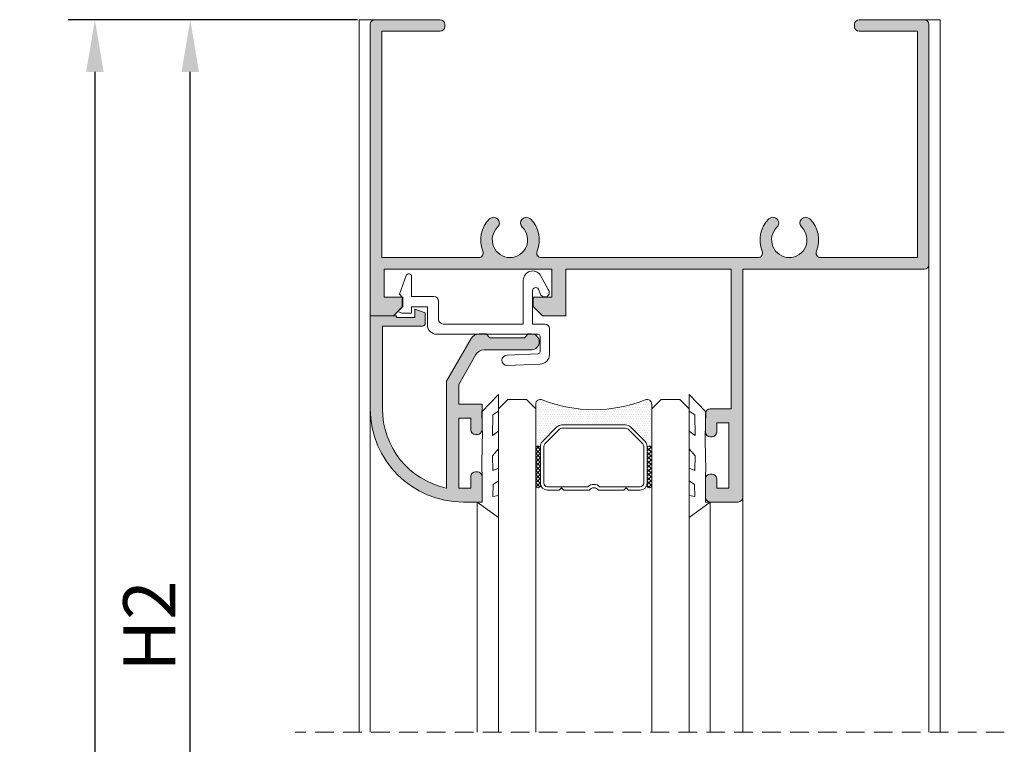
# Model space of a CAD drawing. Units: millimetres. Extents: x 2308 to 2728, y -563 to -266.
# Drawn here: x 2347 to 2400, y -356 to -317 of the extents above; entities that cross this region are included whole.
import ezdxf

# ---------------------------------------------------------------- set-up
doc = ezdxf.new("R2010")
doc.units = ezdxf.units.MM
doc.linetypes.add('DASHEDX2', pattern=[1.5, 1, -0.5])
doc.layers.get('0').update_dxf_attribs({"lineweight": 9})
doc.layers.add('SOMBRA', color=18, linetype='Continuous')
doc.layers.add('VIDRO', color=7, linetype='Continuous', lineweight=5, true_color=0x00d900)
doc.dimstyles.get("Standard").update_dxf_attribs({"dimtxt": 2.5, "dimasz": 2.5, "dimexe": 1.5, "dimexo": 1, "dimgap": 1, "dimtad": 0, "dimtih": 1, "dimtoh": 1, "dimzin": 0, "dimdsep": 46, "dimtxsty": 'Standard', "dimcen": 2.5, "dimadec": 0, "dimazin": 0, "dimtfac": 1, "dimtofl": 0, "dimtmove": 0, "dimatfit": 3, "dimfxl": 0, "dimtolj": 1, "dimtzin": 0, "dimarcsym": 0})

# ---------------------------------------------------------------- blocks, each defined once
blk = doc.blocks.new('*D26')
at = {"color": 0, "lineweight": -2}
for p, q in [((2365.142187856624, -317.3588699345685), (2349.59363619169, -317.3588699345685)), ((2351.03363619169, -320.1588699345685), (2351.03363619169, -528.7468100421627)), ((2365.142187856624, -531.5468100421626), (2349.59363619169, -531.5468100421626))]:
    blk.add_line(p, q, dxfattribs=at)
at = {"color": 0}
for points in [[(2350.566969525024, -320.1588699345685), (2351.500302858357, -320.1588699345685), (2351.03363619169, -317.3588699345685)], [(2350.566969525024, -528.7468100421627), (2351.500302858357, -528.7468100421627), (2351.03363619169, -531.5468100421626)]]:
    blk.add_solid(points, dxfattribs=at)
at = {"layer": 'DEFPOINTS', "color": 0}
for p in [(2365.222187856624, -317.3588699345685), (2351.03363619169, -531.5468100421626), (2365.222187856624, -531.5468100421626)]:
    blk.add_point(p, dxfattribs=at)
at = {"color": 0, "insert": (2348.83363619169, -424.4528399883648), "char_height": 2.8, "attachment_point": 5, "rotation": 90}
blk.add_mtext('\\A1;H', dxfattribs=at)
blk = doc.blocks.new('*D28')
at = {"color": 0, "lineweight": -2}
for p, q in [((2365.062187856624, -317.3588699345685), (2354.716613675138, -317.3588699345685)), ((2356.156613675138, -379.6670279924264), (2356.156613675138, -320.1588699345685)), ((2365.742187856624, -382.4670279924264), (2354.716613675138, -382.4670279924264))]:
    blk.add_line(p, q, dxfattribs=at)
at = {"color": 0}
for points in [[(2355.689947008471, -320.1588699345685), (2356.623280341805, -320.1588699345685), (2356.156613675138, -317.3588699345685)], [(2355.689947008471, -379.6670279924264), (2356.623280341805, -379.6670279924264), (2356.156613675138, -382.4670279924264)]]:
    blk.add_solid(points, dxfattribs=at)
at = {"layer": 'DEFPOINTS', "color": 0}
for p in [(2356.156613675138, -317.3588699345685), (2365.142187856624, -317.3588699345685), (2365.822187856624, -382.4670279924264)]:
    blk.add_point(p, dxfattribs=at)
at = {"color": 0, "insert": (2353.956613675138, -349.9129489634965), "char_height": 2.8, "attachment_point": 5, "rotation": 90}
blk.add_mtext('\\A1;H2', dxfattribs=at)

msp = doc.modelspace()

# ---------------------------------------------------------------- hatches: boundary and pattern name
h = msp.add_hatch()
h.set_pattern_fill('DOTS', color=251, scale=2, angle=-1.27e-14, style=0)
h.set_pattern_definition([(0, (2663.978030871435, -913.2889624500317), (0.0625, 0.125), [0, -0.125])])
h.paths.add_polyline_path([(2380.936693160372, -338.0036055431267, 0.5251035002155913), (2380.597849179402, -337.7699246773175, -0.1919167084410423), (2375.046526533854, -337.7699246773207, 0.5251035002254462), (2374.707682552876, -338.0036055431267), (2374.707682552876, -340.3676204621327, -1), (2374.957682552876, -340.3676204621327), (2374.957682552876, -340.2729505480224, -0.1989123673796524), (2375.067517509931, -340.0077855050777), (2375.847847595821, -339.2274554191865, -0.198912367379658), (2376.113012638766, -339.1176204621327), (2379.531363074482, -339.1176204621327, -0.198912367379658), (2379.796528117427, -339.2274554191865), (2380.576858203317, -340.0077855050777, -0.1989123673797368), (2380.686693160372, -340.2729505480224), (2380.686693160372, -340.3676204621327, -1), (2380.936693160372, -340.3676204621327)])
h = msp.add_hatch()
h.set_pattern_fill('ANSI37', color=251, scale=0.1, angle=-1.27e-14, style=0)
h.set_pattern_definition([(225, (2402.548037418544, -363.1140335205664), (-0.1122532015133644, 0.1122532015133644), []), (135, (2402.548037418544, -363.1140335205664), (0.1122532015133645, 0.1122532015133644), [])])
edge = h.paths.add_edge_path()
edge.add_ellipse((2374.832682552876, -340.3676204621327), major_axis=(0.0883883476483196, -0.0883883476483197), ratio=0.9999999999999728, start_angle=45.00000000000078, end_angle=225.0000000000008)
edge.add_line((2374.707682552876, -340.3676204621327), (2374.707682552876, -342.3676204621327))
edge.add_ellipse((2374.832682552876, -342.3676204621327), major_axis=(0.0883883476483321, -0.0883883476483321), ratio=0.9999999999996916, start_angle=-134.9999999999912, end_angle=45.0000000000088)
edge.add_line((2374.957682552876, -342.3676204621327), (2374.957682552876, -340.3676204621327))
h = msp.add_hatch()
h.set_pattern_fill('ANSI37', color=251, scale=0.1, angle=-1.27e-14, style=0)
h.set_pattern_definition([(225, (2402.77704802604, -363.1140335205664), (-0.1122532015133644, 0.1122532015133644), []), (135, (2402.77704802604, -363.1140335205664), (0.1122532015133645, 0.1122532015133644), [])])
edge = h.paths.add_edge_path()
edge.add_ellipse((2380.811693160372, -340.3676204621327), major_axis=(0.0883883476483196, -0.0883883476483197), ratio=0.9999999999999728, start_angle=45.00000000000078, end_angle=225.0000000000008)
edge.add_line((2380.686693160372, -340.3676204621327), (2380.686693160372, -342.3676204621327))
edge.add_ellipse((2380.811693160372, -342.3676204621327), major_axis=(0.0883883476483321, -0.0883883476483321), ratio=0.9999999999996916, start_angle=-134.9999999999912, end_angle=45.0000000000088)
edge.add_line((2380.936693160372, -342.3676204621327), (2380.936693160372, -340.3676204621327))
at = {"layer": 'SOMBRA'}
h = msp.add_hatch(color=256, dxfattribs=at)
edge = h.paths.add_edge_path()
edge.add_line((2390.007603235692, -330.1338699345677), (2395.197187856624, -330.1338699345677))
edge.add_line((2395.197187856625, -330.1338699345677), (2395.197187856625, -317.9838699345685))
edge.add_line((2395.197187856625, -317.9838699345685), (2392.072187856625, -317.9838699345685))
edge.add_arc((2392.072187856625, -317.7338699345685), 0.25, 180, 270, ccw=False)
edge.add_line((2391.822187856625, -317.7338699345685), (2391.822187856625, -317.6088699345685))
edge.add_arc((2392.072187856625, -317.6088699345685), 0.25, 90, 180, ccw=False)
edge.add_line((2392.072187856625, -317.3588699345685), (2395.572187856625, -317.3588699345685))
edge.add_arc((2395.572187856625, -317.6088699345685), 0.25, 0, 90, ccw=False)
edge.add_line((2395.822187856625, -317.6088699345685), (2395.822187856625, -330.5088699345677))
edge.add_arc((2395.572187856625, -330.5088699345677), 0.25, 270, 360, ccw=False)
edge.add_line((2395.572187856625, -330.7588699345677), (2385.822187856625, -330.7588699345677))
edge.add_line((2385.822187856625, -330.7588699345677), (2385.822187856625, -343.0088699345677))
edge.add_arc((2385.572187856625, -343.0088699345677), 0.25, 270, 360, ccw=False)
edge.add_line((2385.572187856625, -343.2588699345677), (2384.072187856625, -343.2588699345677))
edge.add_arc((2384.072187856625, -343.0088699345677), 0.25, 180, 270, ccw=False)
edge.add_line((2383.822187856625, -343.0088699345677), (2383.822187856625, -342.0088699345677))
edge.add_arc((2384.072187856625, -342.0088699345677), 0.25, 90, 180, ccw=False)
edge.add_line((2384.072187856625, -341.7588699345677), (2384.172187856625, -341.7588699345677))
edge.add_arc((2384.172187856625, -342.0088699345677), 0.25, 0, 90, ccw=False)
edge.add_line((2384.422187856625, -342.0088699345677), (2384.422187856625, -342.5088699345677))
edge.add_line((2384.422187856625, -342.5088699345677), (2385.072187856625, -342.5088699345677))
edge.add_line((2385.072187856625, -342.5088699345677), (2385.072187856625, -339.0088699345677))
edge.add_line((2385.072187856625, -339.0088699345677), (2384.422187856625, -339.0088699345677))
edge.add_line((2384.422187856625, -339.0088699345677), (2384.422187856625, -339.5088699345677))
edge.add_arc((2384.172187856625, -339.5088699345677), 0.25, 270, 360, ccw=False)
edge.add_line((2384.172187856625, -339.7588699345677), (2384.072187856625, -339.7588699345677))
edge.add_arc((2384.072187856625, -339.5088699345677), 0.25, 180, 270, ccw=False)
edge.add_line((2383.822187856625, -339.5088699345677), (2383.822187856625, -338.5088699345677))
edge.add_arc((2384.072187856625, -338.5088699345677), 0.25, 90, 180, ccw=False)
edge.add_line((2384.072187856625, -338.2588699345677), (2385.197187856625, -338.2588699345677))
edge.add_line((2385.197187856625, -338.2588699345677), (2385.197187856625, -330.7588699345677))
edge.add_line((2385.197187856625, -330.7588699345677), (2376.322187856625, -330.7588699345677))
edge.add_line((2376.322187856624, -330.7588699345677), (2376.322187856624, -333.2588699345677))
edge.add_line((2376.322187856624, -333.2588699345677), (2375.072187856624, -333.2588699345677))
edge.add_line((2375.072187856624, -333.2588699345677), (2374.572187856624, -332.7588699345677))
edge.add_line((2374.572187856624, -332.7588699345677), (2374.572187856624, -332.2588699345677))
edge.add_line((2374.572187856624, -332.2588699345677), (2375.572187856624, -332.2588699345677))
edge.add_line((2375.572187856624, -332.2588699345677), (2375.572187856624, -330.7588699345677))
edge.add_line((2375.572187856624, -330.7588699345677), (2366.572187856624, -330.7588699345677))
edge.add_line((2366.572187856624, -330.7588699345677), (2366.572187856624, -332.2588699345677))
edge.add_line((2366.572187856624, -332.2588699345677), (2367.572187856624, -332.2588699345677))
edge.add_line((2367.572187856624, -332.2588699345677), (2367.572187856624, -332.7588699345677))
edge.add_line((2367.572187856624, -332.7588699345677), (2367.072187856624, -333.2588699345677))
edge.add_line((2367.072187856624, -333.2588699345677), (2365.822187856624, -333.2588699345677))
edge.add_line((2365.822187856624, -333.2588699345677), (2365.822187856624, -317.6088699345685))
edge.add_arc((2366.072187856624, -317.6088699345685), 0.25, 90, 180, ccw=False)
edge.add_line((2366.072187856624, -317.3588699345685), (2369.572187856624, -317.3588699345685))
edge.add_arc((2369.572187856625, -317.6088699345685), 0.25, 0, 90, ccw=False)
edge.add_line((2369.822187856625, -317.6088699345685), (2369.822187856625, -317.7338699345685))
edge.add_arc((2369.572187856625, -317.7338699345685), 0.25, 270, 360, ccw=False)
edge.add_line((2369.572187856625, -317.9838699345685), (2366.447187856625, -317.9838699345685))
edge.add_line((2366.447187856624, -317.9838699345685), (2366.447187856624, -330.1338699345677))
edge.add_line((2366.447187856624, -330.1338699345677), (2371.636772477556, -330.1338699345677))
edge.add_arc((2371.636772477556, -329.8838699345677), 0.25, 270, 382.5544743405691)
edge.add_arc((2373.322187856624, -329.1838699345676), 1.574999999999779, 134.3310879923052, 202.5544743405699, ccw=False)
edge.add_arc((2372.439948426806, -328.2807864176805), 0.312499999999915, -45.66891200768168, 134.3310879923185, ccw=False)
edge.add_arc((2373.322187856624, -329.1838699345676), 0.9500000000000643, 134.3310879923039, 405.6689120076962)
edge.add_arc((2374.204427286443, -328.2807864176805), 0.312499999999915, 45.66891200768163, 225.6689120076816, ccw=False)
edge.add_arc((2373.322187856625, -329.1838699345676), 1.574999999999775, -22.554474340569925, 45.668912007694814, ccw=False)
edge.add_arc((2375.007603235692, -329.8838699345677), 0.2499999999999538, 157.4455256594309, 270)
edge.add_line((2375.007603235692, -330.1338699345677), (2376.222187856624, -330.1338699345677))
edge.add_line((2376.222187856624, -330.1338699345677), (2380.822187856624, -330.1338699345677))
edge.add_line((2380.822187856625, -330.1338699345677), (2385.422187856625, -330.1338699345677))
edge.add_line((2385.422187856625, -330.1338699345677), (2386.636772477556, -330.1338699345677))
edge.add_arc((2386.636772477556, -329.8838699345677), 0.25, 270, 382.5544743405691)
edge.add_arc((2388.322187856624, -329.1838699345676), 1.574999999999779, 134.3310879923052, 202.5544743405699, ccw=False)
edge.add_arc((2387.439948426806, -328.2807864176805), 0.312499999999915, -45.66891200768168, 134.3310879923185, ccw=False)
edge.add_arc((2388.322187856624, -329.1838699345676), 0.9500000000000643, 134.3310879923039, 405.6689120076962)
edge.add_arc((2389.204427286443, -328.2807864176805), 0.3124999999999547, 45.66891200767412, 225.6689120076741, ccw=False)
edge.add_arc((2388.322187856625, -329.1838699345676), 1.574999999999814, -22.55447434057072, 45.66891200769328, ccw=False)
edge.add_arc((2390.007603235692, -329.8838699345677), 0.2499999999999538, 157.4455256594309, 270)
h = msp.add_hatch(color=256, dxfattribs=at)
edge = h.paths.add_edge_path()
edge.add_line((2369.922187856624, -336.7746833962117), (2371.232973640487, -334.4854237173527))
edge.add_arc((2371.666879709989, -334.7338699345685), 0.4999999999999279, 89.99999999998039, 150.2053827957951, ccw=False)
edge.add_line((2371.66687970999, -334.2338699345685), (2372.047187856624, -334.2338699345685))
edge.add_line((2372.047187856624, -334.2338699345685), (2372.247187856624, -334.4338699345676))
edge.add_line((2372.247187856624, -334.4338699345676), (2374.097187856624, -334.4338699345676))
edge.add_line((2374.097187856624, -334.4338699345676), (2374.297187856624, -334.2338699345685))
edge.add_line((2374.297187856624, -334.2338699345685), (2374.472187856624, -334.2338699345685))
edge.add_arc((2374.472187856624, -334.6588699345684), 0.4250000000001819, -90, 90, ccw=False)
edge.add_line((2374.472187856624, -335.0838699345677), (2371.929374332848, -335.0838699345677))
edge.add_arc((2371.929374332848, -335.5838699345677), 0.4999999999995454, 89.99999999996746, 150.2039389225548)
edge.add_line((2371.495474524413, -335.3354127828495), (2370.572187856625, -336.9478192099305))
edge.add_line((2370.572187856624, -336.9478192099305), (2370.572187856624, -338.0088699345677))
edge.add_line((2370.572187856624, -338.0088699345677), (2371.822187856624, -338.0088699345677))
edge.add_line((2371.822187856624, -338.0088699345677), (2371.822187856624, -339.3838699345677))
edge.add_arc((2371.572187856624, -339.3838699345677), 0.25, 270, 360, ccw=False)
edge.add_line((2371.572187856624, -339.6338699345677), (2371.472187856624, -339.6338699345677))
edge.add_arc((2371.472187856624, -339.3838699345677), 0.25, 180, 270, ccw=False)
edge.add_line((2371.222187856624, -339.3838699345677), (2371.222187856624, -338.7588699345677))
edge.add_line((2371.222187856624, -338.7588699345677), (2370.572187856624, -338.7588699345677))
edge.add_line((2370.572187856624, -338.7588699345677), (2370.572187856624, -342.5088699345677))
edge.add_line((2370.572187856624, -342.5088699345677), (2371.222187856624, -342.5088699345677))
edge.add_line((2371.222187856624, -342.5088699345677), (2371.222187856624, -341.8838699345677))
edge.add_arc((2371.472187856624, -341.8838699345677), 0.25, 90, 180, ccw=False)
edge.add_line((2371.472187856624, -341.6338699345677), (2371.572187856624, -341.6338699345677))
edge.add_arc((2371.572187856624, -341.8838699345677), 0.25, 0, 90, ccw=False)
edge.add_line((2371.822187856624, -341.8838699345677), (2371.822187856624, -343.2588699345677))
edge.add_line((2371.822187856624, -343.2588699345677), (2370.822187856624, -343.2588699345677))
edge.add_arc((2370.822187856624, -338.2588699345677), 5, 180, 270, ccw=False)
edge.add_line((2365.822187856624, -338.2588699345677), (2365.822187856624, -333.2588699345677))
edge.add_line((2365.822187856624, -333.2588699345677), (2366.472187856624, -333.2588699345677))
edge.add_line((2366.472187856624, -333.2588699345677), (2367.222187856624, -333.2588699345677))
edge.add_line((2367.222187856624, -333.2588699345677), (2367.222187856624, -333.3588699345685))
edge.add_line((2367.222187856624, -333.3588699345685), (2368.222187856624, -333.3588699345685))
edge.add_line((2368.222187856624, -333.3588699345685), (2368.222187856624, -333.1088699345685))
edge.add_line((2368.222187856624, -333.1088699345685), (2368.222187856624, -332.9088699345675))
edge.add_line((2368.222187856624, -332.9088699345675), (2368.772187856624, -333.1088699345685))
edge.add_line((2368.772187856624, -333.1088699345685), (2368.772187856624, -333.6588699345675))
edge.add_arc((2368.622187856624, -333.6588699345675), 0.150000000000091, 270, 360, ccw=False)
edge.add_line((2368.622187856624, -333.8088699345676), (2367.124116008804, -333.8088699345676))
edge.add_line((2367.124116008804, -333.8088699345676), (2367.122187856624, -333.8088699345676))
edge.add_line((2367.122187856624, -333.8088699345676), (2366.472187856624, -333.8088699345676))
edge.add_line((2366.472187856624, -333.8088699345676), (2366.472187856624, -338.2588699345677))
edge.add_arc((2370.822187856624, -338.2588699345677), 4.349999999999965, 180, 257.6908372940202)
edge.add_line((2369.894826007075, -342.5088699345677), (2369.922187856624, -342.5088699345677))
edge.add_line((2369.922187856624, -342.5088699345677), (2369.922187856624, -338.0088699345677))
edge.add_line((2369.922187856624, -338.0088699345677), (2369.922187856624, -336.7746833962117))

# ---------------------------------------------------------------- linework, layer by layer
for p, q in [((2366.072187856624, -317.3588699345685), (2365.222187856624, -317.3588699345685)), ((2365.222187856624, -317.3588699345685), (2365.222187856624, -355.6129489634973)), ((2395.572187856625, -317.3588699345685), (2396.422187856625, -317.3588699345685)), ((2396.422187856625, -317.3588699345685), (2396.422187856625, -355.6129489634973)), ((2395.822187856625, -330.5088699345677), (2395.822187856624, -355.6129489634973)), ((2365.822187856624, -338.2588699345677), (2365.822187856624, -355.6129489634973)), ((2385.822187856625, -343.0088699345677), (2385.822187856624, -355.6129489634973))]:
    msp.add_line(p, q)
at = {"color": 251}
for p, q in [((2371.568485523432, -343.2693987174493), (2371.568485523432, -355.6129489634964)), ((2384.075890189816, -343.2588699345677), (2384.075890189816, -355.6076845720554))]:
    msp.add_line(p, q, dxfattribs=at)
at = {"linetype": 'DASHEDX2'}
msp.add_line((2399.866816254187, -355.6129489634973), (2361.797155480003, -355.6129489634973), dxfattribs=at)
for points in [[(2390.007603235692, -330.1338699345677), (2395.197187856625, -330.1338699345677), (2395.197187856625, -317.9838699345685), (2392.072187856625, -317.9838699345685, -0.4142135623730951), (2391.822187856625, -317.7338699345685), (2391.822187856625, -317.6088699345685, -0.4142135623730951), (2392.072187856625, -317.3588699345685), (2395.572187856625, -317.3588699345685, -0.4142135623730951), (2395.822187856625, -317.6088699345685), (2395.822187856625, -330.5088699345677, -0.4142135623730951), (2395.572187856625, -330.7588699345677), (2385.822187856625, -330.7588699345677), (2385.822187856625, -343.0088699345677, -0.4142135623730951), (2385.572187856625, -343.2588699345677), (2384.072187856625, -343.2588699345677, -0.4142135623730951), (2383.822187856625, -343.0088699345677), (2383.822187856625, -342.0088699345677, -0.4142135623730951), (2384.072187856625, -341.7588699345677), (2384.172187856625, -341.7588699345677, -0.4142135623730951), (2384.422187856625, -342.0088699345677), (2384.422187856625, -342.5088699345677), (2385.072187856625, -342.5088699345677), (2385.072187856625, -339.0088699345677), (2384.422187856625, -339.0088699345677), (2384.422187856625, -339.5088699345677, -0.4142135623730951), (2384.172187856625, -339.7588699345677), (2384.072187856625, -339.7588699345677, -0.4142135623730951), (2383.822187856625, -339.5088699345677), (2383.822187856625, -338.5088699345677, -0.4142135623730951), (2384.072187856625, -338.2588699345677), (2385.197187856625, -338.2588699345677), (2385.197187856625, -330.7588699345677), (2376.322187856624, -330.7588699345677), (2376.322187856624, -333.2588699345677), (2375.072187856624, -333.2588699345677), (2374.572187856624, -332.7588699345677), (2374.572187856624, -332.2588699345677), (2375.572187856624, -332.2588699345677), (2375.572187856624, -330.7588699345677), (2366.572187856624, -330.7588699345677), (2366.572187856624, -332.2588699345677), (2367.572187856624, -332.2588699345677), (2367.572187856624, -332.7588699345677), (2367.072187856624, -333.2588699345677), (2365.822187856624, -333.2588699345677), (2365.822187856624, -317.6088699345685, -0.4142135623730951), (2366.072187856624, -317.3588699345685), (2369.572187856625, -317.3588699345685, -0.4142135623730951), (2369.822187856625, -317.6088699345685), (2369.822187856625, -317.7338699345685, -0.4142135623730951), (2369.572187856625, -317.9838699345685), (2366.447187856624, -317.9838699345685), (2366.447187856624, -330.1338699345677), (2371.636772477556, -330.1338699345677, 0.5348167722393831), (2371.867651296606, -329.7879795236086, -0.3067968133860177), (2372.221572330316, -328.0572508936984, -0.9999999999999918), (2372.658324523296, -328.5043219416627, 2.454643766411015), (2373.986051189953, -328.5043219416627, -0.9999999999999918), (2374.422803382933, -328.0572508936984, -0.3067968133860176), (2374.776724416642, -329.7879795236086, 0.5348167722393851), (2375.007603235692, -330.1338699345677), (2376.222187856624, -330.1338699345677), (2376.222187856624, -330.1338699345677), (2380.822187856625, -330.1338699345677), (2385.422187856625, -330.1338699345677), (2385.422187856625, -330.1338699345677), (2386.636772477556, -330.1338699345677, 0.5348167722393831), (2386.867651296606, -329.7879795236086, -0.3067968133860177), (2387.221572330316, -328.0572508936984, -0.9999999999999918), (2387.658324523295, -328.5043219416627, 2.454643766411015), (2388.986051189953, -328.5043219416627, -0.9999999999999918), (2389.422803382933, -328.0572508936984, -0.3067968133860176), (2389.776724416642, -329.7879795236086, 0.5348167722393851)], [(2368.039748757852, -331.1501173496194), (2368.039748757852, -332.2251173496195), (2369.239748757852, -332.2251173496195, -0.4142135623730951), (2369.489748757852, -332.4751173496195), (2369.489748757852, -333.4501173496194, 0.4142135623730618), (2369.739748757852, -333.7001173496194), (2374.039748757852, -333.7001173496194), (2374.039748757852, -331.3501173496195, -0.7378021580436859), (2374.952699256696, -331.0682097663514), (2375.380127822933, -331.8408100880845, -1.041947912141166), (2374.982366426108, -332.1430752180215), (2374.857864881229, -331.8209967891157, 0.7323303995329399), (2374.539748757852, -331.9217081351967), (2374.539748757852, -332.2501173496196), (2374.539748757852, -333.7001173496194), (2375.189748757852, -333.7001173496194, -0.4142135623730951), (2375.439748757852, -333.9501173496194), (2375.439748757852, -334.2501173496196), (2375.439748757852, -335.3501173496195, -0.4142135623730951), (2374.939748757852, -335.8501173496195), (2373.164748757852, -335.9251173496195, -0.9999999999999948), (2373.164748757852, -335.3751173496196), (2374.839748757852, -335.3001173496195, 0.4142135623731368), (2374.939748757852, -335.2001173496194), (2374.939748757852, -334.3501173496195, 0.4142135623730744), (2374.839748757852, -334.2501173496196), (2369.389748757852, -334.2501173496196), (2369.387459204777, -334.2501173496196, -0.4142135623730951), (2368.887459204777, -333.7501173496196), (2368.887459204777, -332.7751173496194), (2368.037459204777, -332.7751173496194), (2368.037459204777, -333.1251173496196), (2367.539748757852, -333.1251173496196), (2367.289748757852, -333.0251173496194), (2367.539748757852, -332.7751173496194), (2367.539748757852, -332.2501173496196), (2367.389748757852, -332.1001173496195), (2367.748551727196, -331.0994873334846, -0.8411340170661601)], [(2369.922187856624, -336.7746833962117), (2371.232973640487, -334.4854237173527, -0.2689099156668282), (2371.66687970999, -334.2338699345685), (2372.047187856624, -334.2338699345685), (2372.247187856624, -334.4338699345676), (2374.097187856624, -334.4338699345676), (2374.297187856624, -334.2338699345685), (2374.472187856624, -334.2338699345685, -1), (2374.472187856624, -335.0838699345677), (2371.929374332849, -335.0838699345677, 0.2689031600173793), (2371.495474524413, -335.3354127828495), (2370.572187856624, -336.9478192099305), (2370.572187856624, -338.0088699345677), (2371.822187856624, -338.0088699345677), (2371.822187856624, -339.3838699345677, -0.4142135623730825), (2371.572187856624, -339.6338699345677), (2371.472187856624, -339.6338699345677, -0.4142135623730951), (2371.222187856624, -339.3838699345677), (2371.222187856624, -338.7588699345677), (2370.572187856624, -338.7588699345677), (2370.572187856624, -342.5088699345677), (2371.222187856624, -342.5088699345677), (2371.222187856624, -341.8838699345677, -0.4142135623731076), (2371.472187856624, -341.6338699345677), (2371.572187856624, -341.6338699345677, -0.4142135623730951), (2371.822187856624, -341.8838699345677), (2371.822187856624, -343.2588699345677), (2370.822187856624, -343.2588699345677, -0.4142135623730948), (2365.822187856624, -338.2588699345677), (2365.822187856624, -333.2588699345677), (2366.472187856624, -333.2588699345677), (2367.222187856624, -333.2588699345677), (2367.222187856624, -333.3588699345685), (2368.222187856624, -333.3588699345685), (2368.222187856624, -333.1088699345685), (2368.222187856624, -332.9088699345675), (2368.772187856624, -333.1088699345685), (2368.772187856624, -333.6588699345675, -0.4142135623730396), (2368.622187856624, -333.8088699345676), (2367.124116008804, -333.8088699345676), (2367.122187856624, -333.8088699345676), (2366.472187856624, -333.8088699345676), (2366.472187856624, -338.2588699345677, 0.3526011580501945), (2369.894826007075, -342.5088699345677), (2369.922187856624, -342.5088699345677), (2369.922187856624, -338.0088699345677)]]:
    msp.add_lwpolyline(points, format="xyb", close=True)
at = {"color": 251}
for points in [[(2371.568485523432, -343.2588699345677), (2372.707682552876, -344.0963699345675), (2372.707682552876, -342.9088699345675), (2372.395182552876, -342.9713699345675), (2372.420182552876, -342.3213699345677), (2372.707682552876, -342.1213699345676), (2372.707682552876, -341.4463699345677), (2372.395182552876, -341.5588699345676), (2372.382682552876, -340.7838699345675), (2372.707682552876, -340.4088699345675), (2372.707682552876, -339.4463699345677), (2372.382682552876, -339.6838699345676), (2372.395182552876, -338.5838699345677), (2372.707682552876, -338.3838699345677), (2372.707682552876, -337.4838699345676), (2371.809687856624, -338.4088699345675), (2371.847187856624, -339.7858713291905), (2371.837963907293, -339.9689336317906), (2371.812963907293, -341.5338699345675), (2371.822187856624, -341.7588699345677), (2371.822187856624, -343.2588699345677)], [(2384.075890189816, -343.2588699345677), (2382.936693160372, -344.0963699345675), (2382.936693160372, -342.9088699345675), (2383.249193160372, -342.9713699345675), (2383.224193160372, -342.3213699345677), (2382.936693160372, -342.1213699345676), (2382.936693160372, -341.4463699345677), (2383.249193160372, -341.5588699345676), (2383.261693160372, -340.7838699345675), (2382.936693160372, -340.4088699345675), (2382.936693160372, -339.4463699345677), (2383.261693160372, -339.6838699345676), (2383.249193160372, -338.5838699345677), (2382.936693160372, -338.3838699345677), (2382.936693160372, -337.4838699345676), (2383.834687856624, -338.4088699345675), (2383.797187856624, -339.7858713291905), (2383.806411805956, -339.9689336317906), (2383.831411805956, -341.5338699345675), (2383.822187856624, -341.7588699345677), (2383.822187856624, -343.2588699345677)]]:
    msp.add_lwpolyline(points, close=True, dxfattribs=at)
for points in [[(2380.686693160372, -340.3676204621327, -1), (2380.936693160372, -340.3676204621327), (2380.936693160372, -338.0036055431267, 0.5349622200293337), (2380.590698317467, -337.7727701252725, -0.1913846251815582), (2375.053677395781, -337.7727701252725, 0.5349622200292466), (2374.707682552876, -338.0036055431267), (2374.707682552876, -340.3676204621327, -1), (2374.957682552876, -340.3676204621327)], [(2374.957682552876, -340.3676204621327), (2374.957682552876, -340.2729505480224, -0.1989123673796523), (2375.067517509931, -340.0077855050777, 0.1989123673796523), (2374.957682552876, -340.2729505480224), (2374.957682552876, -342.2426204621327, 0.4142135623730951), (2375.332682552876, -342.6176204621327), (2375.957682552876, -342.6176204621327), (2376.082682552876, -342.4926204621327), (2376.207682552876, -342.6176204621327), (2377.570940966096, -342.6176204621327, -0.4975185951050439), (2378.073434747152, -342.6176204621327), (2379.436693160372, -342.6176204621327), (2379.561693160372, -342.4926204621327), (2379.686693160372, -342.6176204621327), (2380.311693160372, -342.6176204621327, 0.4142135623730951), (2380.686693160372, -342.2426204621327), (2380.686693160372, -340.2729505480224, 0.198912367379658), (2380.576858203317, -340.0077855050777), (2379.796528117427, -339.2274554191865, 0.198912367379658), (2379.531363074482, -339.1176204621327), (2376.113012638766, -339.1176204621327, 0.198912367379658), (2375.847847595821, -339.2274554191865), (2375.067517509931, -340.0077855050777), (2375.847847595821, -339.2274554191865, -0.198912367379658), (2376.113012638766, -339.1176204621327), (2379.531363074482, -339.1176204621327, -0.198912367379658), (2379.796528117427, -339.2274554191865), (2380.576858203317, -340.0077855050777, -0.198912367379658), (2380.686693160372, -340.2729505480224), (2380.686693160372, -340.3676204621327)]]:
    msp.add_lwpolyline(points, format="xyb", dxfattribs=at)
for points in [[(2377.493364195675, -342.4376204621326, -0.380142960634838), (2378.151011517573, -342.4376204621326), (2380.311693160372, -342.4376204621326, 0.4142135623730951), (2380.506693160372, -342.2426204621327), (2380.506693160372, -340.2729505480224, 0.198912367379658), (2380.449578982704, -340.1350647256907), (2379.669248896814, -339.3547346398013, 0.198912367379658), (2379.531363074482, -339.2976204621327), (2376.113012638766, -339.2976204621327, 0.198912367379658), (2375.975126816435, -339.3547346398013), (2375.194796730545, -340.1350647256907, 0.198912367379658), (2375.137682552876, -340.2729505480224), (2375.137682552876, -342.2426204621327, 0.4142135623730951), (2375.332682552876, -342.4376204621326)], [(2374.957682552876, -342.3676204621327), (2374.957682552876, -340.3676204621327, 1), (2374.707682552876, -340.3676204621327), (2374.707682552876, -342.3676204621327, 1)], [(2380.936693160372, -342.3676204621327), (2380.936693160372, -340.3676204621327, 1), (2380.686693160372, -340.3676204621327), (2380.686693160372, -342.3676204621327, 1)]]:
    msp.add_lwpolyline(points, format="xyb", close=True, dxfattribs=at)
at = {"layer": 'VIDRO'}
for points in [[(2374.707682552876, -355.6129489634973), (2374.707682552876, -338.2536055431267), (2374.207682552876, -337.7536055431267), (2373.207682552876, -337.7536055431267), (2372.707682552876, -338.2536055431267), (2372.707682552876, -355.6129489634973)], [(2382.936693160372, -355.6129489634973), (2382.936693160372, -338.2536055431267), (2382.436693160372, -337.7536055431267), (2381.436693160372, -337.7536055431267), (2380.936693160372, -338.2536055431267), (2380.936693160372, -355.6129489634973)]]:
    msp.add_lwpolyline(points, dxfattribs=at)

# ---------------------------------------------------------------- dimensions: what is measured, and where the dimension line sits
for base, p1, p2, text, picture, middle in [((2351.03363619169, -531.5468100421626), (2365.222187856624, -317.3588699345685), (2365.222187856624, -531.5468100421626), 'H', '*D26', (2351.03363619169, -424.4528399883648)), ((2356.156613675138, -317.3588699345685), (2365.822187856624, -382.4670279924264), (2365.142187856624, -317.3588699345685), 'H2', '*D28', (2356.156613675138, -349.9129489634965))]:
    dim = msp.add_linear_dim(base=base, p1=p1, p2=p2, angle=90, text=text, dimstyle='Standard', override={"dimscale": 0.8, "dimtxt": 3.5, "dimasz": 3.5, "dimexe": 1.8, "dimexo": 0.1, "dimtad": 1, "dimtih": 0, "dimtoh": 0, "dimlfac": 2, "dimcen": 1.5})
    dim.commit()
    dim.dimension.update_dxf_attribs({"geometry": picture, "text_midpoint": middle, "dimtype": 160})

doc.saveas('drawing.dxf')
